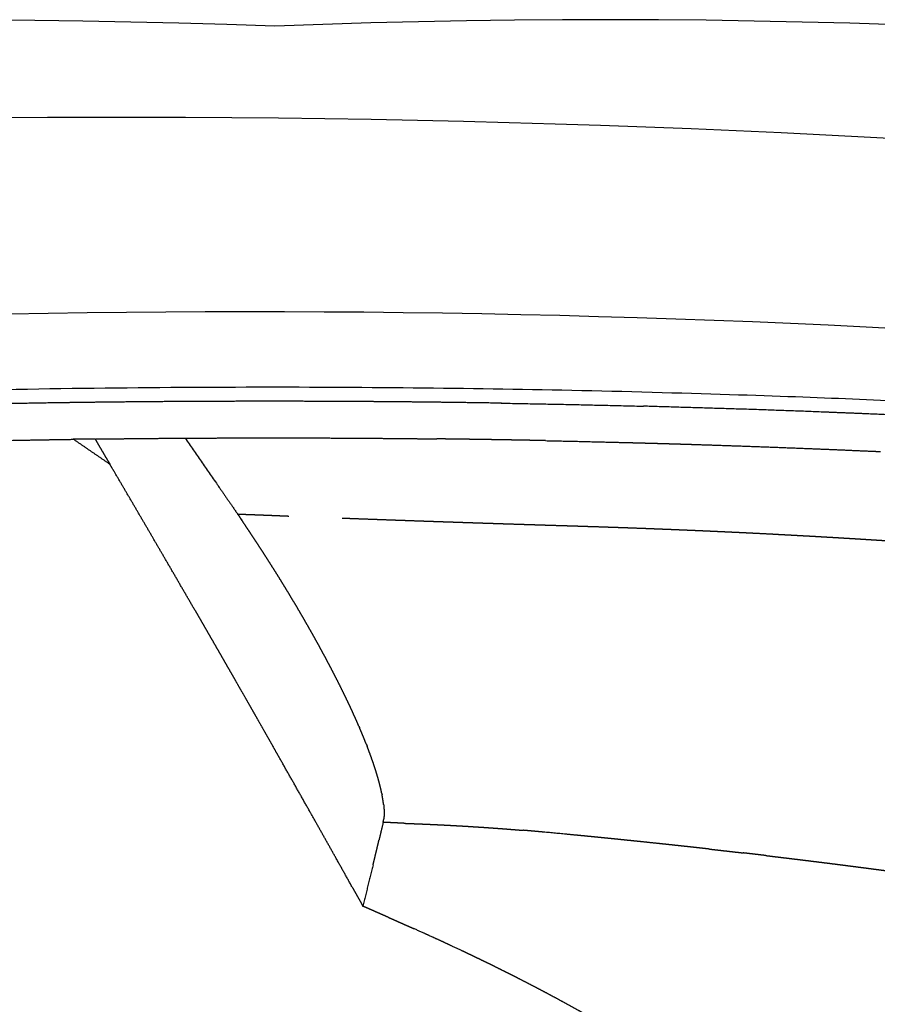
# Model space of a CAD drawing. Extents: x 493 to 2395, y -6189 to -277.
# Drawn here: x 2357 to 2366, y -359 to -349 of the extents above; entities that cross this region are included whole.
import ezdxf

# ---------------------------------------------------------------- set-up
doc = ezdxf.new("R2010")
doc.units = 0
doc.header["$LTSCALE"] = 5
doc.header["$MEASUREMENT"] = 0
doc.layers.add('姿図', color=8, linetype='CONTINUOUS')

msp = doc.modelspace()

# ---------------------------------------------------------------- linework, layer by layer
at = {"layer": '姿図'}
for centre, radius, start, end in [((2356.6648, -437.2315), 88.0112, 87.920081, 107.640666), ((2363.1111, -433.0215), 83.8063, 71.53836, 92.223916)]:
    msp.add_arc(centre, radius, start, end, dxfattribs=at)
for centre, major_axis, ratio in [((2359.7929, -359.2394), (-35.5007, 0.4032), 0.255039), ((2359.9336, -359.6027), (-30.337, 0.0887), 0.247404)]:
    msp.add_ellipse(centre, major_axis=major_axis, ratio=ratio, dxfattribs=at)
for points, weights, degree, knots in [([(2330.7816, -357.4454), (2335.8708, -353.9384), (2350.0135, -352.5352), (2363.5124, -352.891), (2373.5596, -353.1559), (2383.2079, -354.4381), (2388.053, -356.863)], [183.143522955, 186.203696731, 233.265372423, 324.32855003, 253.320901146, 210.192364761, 194.942940877], 3, [0.293136, 0.293136, 0.293136, 0.293136, 0.5, 0.5, 0.5, 0.6672073, 0.6672073, 0.6672073, 0.6672073]), ([(2362.0963, -353.0024), (2362.0963, -353.0024), (2362.0963, -353.0024), (2361.8828, -352.9993), (2361.6694, -352.9961), (2361.4826, -352.9939), (2361.2959, -352.9916), (2361.1092, -352.9899), (2360.9225, -352.9881), (2360.7591, -352.987), (2360.5958, -352.9859), (2360.4325, -352.9851), (2360.2693, -352.9844), (2359.9837, -352.984), (2359.6981, -352.9836), (2359.4127, -352.9844), (2359.1273, -352.9852), (2358.9134, -352.9865), (2358.6996, -352.9879), (2358.4858, -352.9899), (2358.2721, -352.9919), (2358.1119, -352.9938), (2357.9518, -352.9957), (2357.7917, -352.998), (2357.6316, -353.0003), (2357.3917, -353.0045), (2357.1518, -353.0086), (2356.9122, -353.0135), (2356.6725, -353.0185), (2356.4527, -353.0238), (2356.2329, -353.0291)], [324.25065822, 324.250658116, 324.250658012, 324.230717871, 324.210777731, 324.196671793, 324.182565855, 324.171578824, 324.160591792, 324.153536617, 324.146481441, 324.141814179, 324.137146916, 324.13472512, 324.132303325, 324.137194511, 324.142085697, 324.150553231, 324.159020764, 324.17160185, 324.184182937, 324.19631827, 324.208453603, 324.222902809, 324.237352016, 324.263364337, 324.289376659, 324.320595195, 324.351813731, 324.385265396, 324.418717061], 2, [2.999996, 2.999996, 2.999996, 3, 3, 4, 4, 5, 5, 6, 6, 7, 7, 8, 8, 9, 9, 10, 10, 11, 11, 12, 12, 13, 13, 14, 14, 15, 15, 16, 16, 16.918377, 16.918377, 16.918377]), ([(2370.5407, -353.4039), (2370.462, -353.3976), (2370.3833, -353.3912), (2370.2307, -353.3792), (2370.0781, -353.3673), (2369.8098, -353.3472), (2369.5412, -353.3271), (2369.2712, -353.3081), (2369.0009, -353.2891), (2368.7972, -353.2756), (2368.5934, -353.2621), (2368.3888, -353.2492), (2368.1841, -353.2362), (2368.03, -353.227), (2367.8758, -353.2177), (2367.7212, -353.2087), (2367.5666, -353.1998), (2367.3337, -353.1871), (2367.1008, -353.1743), (2366.8668, -353.1623), (2366.6328, -353.1504), (2366.3977, -353.1392), (2366.1625, -353.128), (2365.9264, -353.1176), (2365.6901, -353.1072), (2365.4183, -353.0963), (2365.1464, -353.0854), (2364.8733, -353.0755), (2364.6, -353.0656), (2364.0498, -353.049), (2363.4993, -353.0324)], [326.796846465, 326.756143469, 326.715440472, 326.639088487, 326.562736503, 326.434696031, 326.30665556, 326.185711183, 326.064766805, 325.978715334, 325.892663862, 325.810603943, 325.728544024, 325.669618542, 325.610693059, 325.554012825, 325.49733259, 325.416522079, 325.335711569, 325.259952867, 325.184194165, 325.113487272, 325.042780379, 324.977125295, 324.911470211, 324.842477582, 324.773484954, 324.711119659, 324.648754365, 324.543905776, 324.439057188], 2, [500.482605, 500.482605, 500.482605, 501, 501, 502, 502, 503, 503, 504, 504, 505, 505, 506, 506, 507, 507, 508, 508, 509, 509, 510, 510, 511, 511, 512, 512, 513, 513, 514, 514, 515, 515, 515]), ([(2356.168, -353.3946), (2356.2042, -353.3936), (2356.2403, -353.3926), (2356.4716, -353.3868), (2356.703, -353.3811), (2356.91, -353.3766), (2357.1169, -353.3721), (2357.3239, -353.3683), (2357.531, -353.3645), (2357.7005, -353.3618), (2357.87, -353.3592)], [326.737214491, 326.730675198, 326.724135905, 326.687406972, 326.65067804, 326.622161564, 326.593645089, 326.569192922, 326.544740754, 326.52784443, 326.510948105], 2, [238.843326, 238.843326, 238.843326, 239, 239, 240, 240, 241, 241, 242, 242, 242.935481, 242.935481, 242.935481]), ([(2358.0845, -353.3563), (2358.0746, -353.3564), (2358.0647, -353.3565), (2357.9998, -353.3574), (2357.935, -353.3583), (2357.9025, -353.3587), (2357.87, -353.3592)], [326.492411923, 326.493200376, 326.493988829, 326.499548396, 326.505107963, 326.508091602, 326.511075241], 2, [119.84908, 119.84908, 119.84908, 120, 120, 121, 121, 121.499181, 121.499181, 121.499181]), ([(2358.0845, -353.3563), (2358.1702, -353.3552), (2358.256, -353.3541), (2358.4146, -353.3525), (2358.5733, -353.3508), (2358.732, -353.3495), (2358.8907, -353.3483), (2359.1684, -353.3469), (2359.4462, -353.3456), (2359.7239, -353.3454), (2360.0017, -353.3452), (2360.21, -353.3458), (2360.4184, -353.3464), (2360.6267, -353.3477), (2360.835, -353.3489), (2360.9912, -353.3503), (2361.1474, -353.3516), (2361.3036, -353.3534), (2361.4597, -353.3551)], [326.492858184, 326.485787919, 326.478717653, 326.46818908, 326.457660508, 326.449514358, 326.441368208, 326.432845151, 326.424322094, 326.423095207, 326.42186832, 326.425736267, 326.429604214, 326.437576256, 326.445548299, 326.454220643, 326.462892988, 326.473873887, 326.484854785], 2, [243.52707, 243.52707, 243.52707, 244, 244, 245, 245, 246, 246, 247, 247, 248, 248, 249, 249, 250, 250, 251, 251, 252, 252, 252]), ([(2358.085, -353.3569), (2358.0927, -353.3699), (2358.1004, -353.383), (2358.1287, -353.4311), (2358.1571, -353.4793), (2358.1853, -353.5274), (2358.2136, -353.5755), (2358.222, -353.5897), (2358.2303, -353.6038)], [339.859589345, 339.861618652, 339.863647959, 339.871373993, 339.879100027, 339.887038522, 339.894977016, 339.897375529, 339.899774042], 2, [54.763197, 54.763197, 54.763197, 55, 55, 56, 56, 57, 57, 57.294261, 57.294261, 57.294261]), ([(2358.9761, -353.3479), (2359.1395, -353.5853), (2359.3031, -353.8229), (2359.3978, -353.96), (2359.4927, -354.0973), (2359.5139, -354.1286), (2359.5351, -354.16)], [333.865764507, 333.746969879, 333.628175252, 333.557208022, 333.486240793, 333.473088131, 333.459935469], 2, [41.228781, 41.228781, 41.228781, 42, 42, 43, 43, 43.771476, 43.771476, 43.771476]), ([(2362.5319, -353.3724), (2362.4714, -353.3712), (2362.4108, -353.37), (2362.3444, -353.3688), (2362.2781, -353.3676), (2362.2125, -353.3664), (2362.1469, -353.3652), (2362.081, -353.3641), (2362.0152, -353.363), (2361.949, -353.362), (2361.8829, -353.3609), (2361.8165, -353.36), (2361.7501, -353.359), (2361.6844, -353.3581), (2361.6188, -353.3572), (2361.5529, -353.3563), (2361.487, -353.3555), (2361.4734, -353.3553), (2361.4597, -353.3552)], [326.595588541, 326.587971948, 326.580355355, 326.572431659, 326.564507963, 326.557087177, 326.54966639, 326.542626368, 326.535586347, 326.528931751, 326.522277156, 326.516012684, 326.509748212, 326.503967249, 326.498186287, 326.492792488, 326.487398689, 326.486369614, 326.485340539], 2, [86.083118, 86.083118, 86.083118, 87, 87, 88, 88, 89, 89, 90, 90, 91, 91, 92, 92, 93, 93, 94, 94, 94.205731, 94.205731, 94.205731]), ([(2362.5319, -353.3726), (2362.6981, -353.376), (2362.8643, -353.3795), (2363.0982, -353.3853), (2363.3319, -353.391), (2363.3889, -353.3924), (2363.4458, -353.3938), (2363.5047, -353.3954), (2363.5635, -353.397), (2363.6554, -353.3996), (2363.7473, -353.4021), (2363.8435, -353.405), (2363.9398, -353.4079), (2364.0403, -353.4111), (2364.1409, -353.4143), (2364.2458, -353.4178), (2364.3507, -353.4213), (2364.6034, -353.4303), (2364.856, -353.4394), (2365.1089, -353.4494), (2365.3617, -353.4595), (2365.5504, -353.4677), (2365.7391, -353.4759)], [326.596511404, 326.618665493, 326.640819582, 326.677496635, 326.714173689, 326.723269204, 326.73236472, 326.742316692, 326.752268664, 326.768802477, 326.785336291, 326.803797132, 326.822257973, 326.84264584, 326.863033708, 326.885348603, 326.907663497, 326.965671456, 327.023679414, 327.087867094, 327.152054775, 327.204578289, 327.257101804], 2, [254.289668, 254.289668, 254.289668, 255, 255, 256, 256, 257, 257, 258, 258, 259, 259, 260, 260, 261, 261, 262, 262, 263, 263, 264, 264, 264.742162, 264.742162, 264.742162]), ([(2365.7391, -353.4756), (2365.7421, -353.4757), (2365.745, -353.4759), (2365.7929, -353.478), (2365.8407, -353.4802)], [327.256014265, 327.25683989, 327.257665516, 327.271413742, 327.285161968], 2, [66.939155, 66.939155, 66.939155, 67, 67, 68.000004, 68.000004, 68.000004]), ([(2359.0698, -355.0451), (2358.9301, -354.8038), (2358.7903, -354.5624), (2358.6568, -354.3334), (2358.5234, -354.1042), (2358.389, -353.8747), (2358.2545, -353.6451), (2358.2424, -353.6245), (2358.2302, -353.6039)], [340.190829498, 340.13666599, 340.082502482, 340.036141839, 339.989781196, 339.94823651, 339.906691825, 339.903394184, 339.900096543], 2, [87, 87, 87, 88, 88, 89, 89, 90, 90, 90.089784, 90.089784, 90.089784]), ([(2359.8046, -354.1092), (2359.8639, -354.1116), (2359.9232, -354.1141), (2359.9613, -354.1157), (2359.9994, -354.1173)], [333.475077848, 333.476401824, 333.477725801, 333.479640412, 333.481555023], 2, [370, 370, 370, 371, 371, 371.598794, 371.598794, 371.598794]), ([(2360.5233, -354.1369), (2360.5705, -354.1387), (2360.6177, -354.1404), (2360.6865, -354.143), (2360.7554, -354.1455), (2360.8241, -354.148), (2360.8929, -354.1505), (2360.9616, -354.153), (2361.0303, -354.1554), (2361.0988, -354.1579), (2361.1674, -354.1603), (2361.2195, -354.1622), (2361.2717, -354.164), (2361.3238, -354.1658), (2361.3759, -354.1676), (2361.4279, -354.1694), (2361.4799, -354.1712), (2361.5318, -354.173), (2361.5837, -354.1748), (2361.6226, -354.1761), (2361.6614, -354.1774), (2361.7002, -354.1787), (2361.739, -354.18), (2361.7778, -354.1813), (2361.8166, -354.1826), (2361.8552, -354.1839), (2361.8939, -354.1852), (2361.9519, -354.1871), (2362.0098, -354.189), (2362.0675, -354.1909), (2362.1253, -354.1928), (2362.1829, -354.1946), (2362.2405, -354.1965), (2362.2979, -354.1983), (2362.3554, -354.2001), (2362.4126, -354.2019), (2362.4699, -354.2037), (2362.5269, -354.2055), (2362.584, -354.2073), (2362.6409, -354.209), (2362.6977, -354.2108), (2362.7544, -354.2125), (2362.8111, -354.2142)], [333.502279157, 333.507167447, 333.512055736, 333.520777578, 333.52949942, 333.539804054, 333.550108687, 333.561993309, 333.573877931, 333.58733974, 333.600801549, 333.612115045, 333.62342854, 333.635654725, 333.64788091, 333.661018545, 333.674156179, 333.688204024, 333.702251869, 333.713384333, 333.724516797, 333.736160035, 333.747803272, 333.75995676, 333.772110248, 333.784773464, 333.79743668, 333.8173861, 333.837335519, 333.858428885, 333.879522251, 333.901757799, 333.923993347, 333.947369312, 333.970745277, 333.995259895, 334.019774513, 334.045426019, 334.071077525, 334.097864154, 334.124650783, 334.152570772, 334.18049076], 2, [71.315006, 71.315006, 71.315006, 72, 72, 73, 73, 74, 74, 75, 75, 76, 76, 77, 77, 78, 78, 79, 79, 80, 80, 81, 81, 82, 82, 83, 83, 84, 84, 85, 85, 86, 86, 87, 87, 88, 88, 89, 89, 90, 90, 91, 91, 92, 92, 92]), ([(2359.7146, -354.431), (2359.6948, -354.4006), (2359.675, -354.3702), (2359.6664, -354.3573), (2359.6579, -354.3444), (2359.6486, -354.3303), (2359.6392, -354.3162), (2359.6237, -354.2928), (2359.6082, -354.2695), (2359.5908, -354.2434), (2359.5735, -354.2174), (2359.5543, -354.1887), (2359.5351, -354.16)], [333.37078496, 333.378836912, 333.386888864, 333.390651078, 333.394413293, 333.398752473, 333.403091654, 333.410803161, 333.418514669, 333.427854245, 333.43719382, 333.448395522, 333.459597224], 2, [55, 55, 55, 56, 56, 57, 57, 58, 58, 59, 59, 60, 60, 61, 61, 61]), ([(2362.8111, -354.2142), (2362.8736, -354.2162), (2362.9361, -354.2183), (2362.9984, -354.2202), (2363.0608, -354.2222), (2363.1226, -354.2243), (2363.1843, -354.2265), (2363.2459, -354.2285), (2363.3075, -354.2306), (2363.3685, -354.2329), (2363.4295, -354.2352), (2363.4903, -354.2374), (2363.5511, -354.2396), (2363.6113, -354.2421), (2363.6716, -354.2445), (2363.7316, -354.2468), (2363.7917, -354.2492), (2363.8292, -354.2508), (2363.8667, -354.2524)], [334.180621208, 334.212354916, 334.244088623, 334.276216766, 334.30834491, 334.34064287, 334.372940831, 334.405723986, 334.438507142, 334.471478452, 334.504449763, 334.537879993, 334.571310223, 334.604874393, 334.638438563, 334.672414008, 334.706389453, 334.727858234, 334.749327014], 2, [459.000283, 459.000283, 459.000283, 460, 460, 461, 461, 462, 462, 463, 463, 464, 464, 465, 465, 466, 466, 467, 467, 467.63843, 467.63843, 467.63843]), ([(2363.8667, -354.2522), (2363.9165, -354.2543), (2363.9663, -354.2564), (2364.0161, -354.2585), (2364.0658, -354.2607), (2364.1121, -354.2627), (2364.1585, -354.2648), (2364.2047, -354.2669), (2364.251, -354.269), (2364.2972, -354.2711), (2364.3434, -354.2733), (2364.3893, -354.2754), (2364.4352, -354.2776), (2364.481, -354.2798), (2364.5268, -354.282), (2364.5725, -354.2843), (2364.6183, -354.2865), (2364.6822, -354.2898), (2364.7461, -354.293), (2364.7844, -354.295), (2364.8226, -354.297)], [334.749296099, 334.778094617, 334.806893136, 334.835988617, 334.865084097, 334.892482677, 334.919881256, 334.947536572, 334.975191887, 335.003103154, 335.03101442, 335.059034558, 335.087054696, 335.115326719, 335.143598741, 335.172121876, 335.20064501, 335.240973992, 335.281302975, 335.305792759, 335.330282544], 2, [549, 549, 549, 550, 550, 551, 551, 552, 552, 553, 553, 554, 554, 555, 555, 556, 556, 557, 557, 558, 558, 558.599987, 558.599987, 558.599987]), ([(2364.8226, -354.2973), (2364.8775, -354.3002), (2364.9325, -354.303), (2364.9869, -354.306), (2365.0414, -354.309), (2365.0957, -354.312), (2365.1499, -354.3149), (2365.2037, -354.318), (2365.2575, -354.3211), (2365.3111, -354.3241), (2365.3647, -354.3272), (2365.4178, -354.3304), (2365.471, -354.3336), (2365.5239, -354.3367), (2365.5769, -354.3398), (2365.6286, -354.343), (2365.6804, -354.3463), (2365.732, -354.3494), (2365.7836, -354.3526), (2365.8347, -354.3559), (2365.8859, -354.3592), (2365.9369, -354.3625), (2365.9878, -354.3657), (2366.0384, -354.3691), (2366.0889, -354.3725), (2366.1392, -354.3759), (2366.1896, -354.3792), (2366.2395, -354.3827), (2366.2894, -354.3861), (2366.3392, -354.3895), (2366.3889, -354.3929), (2366.4376, -354.3964), (2366.4862, -354.4), (2366.5347, -354.4034), (2366.5831, -354.4068), (2366.6312, -354.4104), (2366.6793, -354.414), (2366.7272, -354.4175), (2366.775, -354.4209), (2366.8381, -354.426), (2366.9012, -354.431), (2366.964, -354.4359), (2367.0268, -354.4407), (2367.0894, -354.4454), (2367.1519, -354.4501), (2367.2126, -354.4552), (2367.2734, -354.4604), (2367.3339, -354.4653), (2367.3943, -354.4703), (2367.4545, -354.4751), (2367.5147, -354.4798), (2367.574, -354.4851), (2367.6333, -354.4905), (2367.6923, -354.4956), (2367.7513, -354.5007), (2367.8101, -354.5057), (2367.8689, -354.5106), (2367.9038, -354.5138), (2367.9388, -354.517), (2367.9737, -354.5201), (2368.0086, -354.5232), (2368.0647, -354.5286), (2368.1209, -354.5341), (2368.1768, -354.5393), (2368.2327, -354.5446), (2368.2883, -354.5496), (2368.344, -354.5547)], [335.33002275, 335.365479734, 335.400936717, 335.436451682, 335.471966648, 335.507836153, 335.543705659, 335.579622143, 335.615538627, 335.65180092, 335.688063214, 335.724360579, 335.760657945, 335.797291742, 335.833925538, 335.870085023, 335.906244507, 335.94272236, 335.979200213, 336.015689547, 336.05217888, 336.088979316, 336.125779751, 336.162583279, 336.199386808, 336.236496582, 336.273606356, 336.310712577, 336.347818799, 336.385226729, 336.422634658, 336.459524661, 336.496414664, 336.53359371, 336.570772756, 336.607934861, 336.645096966, 336.682543501, 336.719990037, 336.769744625, 336.819499213, 336.869748605, 336.919997996, 336.970739179, 337.021480362, 337.071199184, 337.120918006, 337.171102891, 337.221287775, 337.271936062, 337.322584349, 337.372876152, 337.423167956, 337.473911586, 337.524655216, 337.575848237, 337.627041258, 337.657735437, 337.688429616, 337.719283774, 337.750137932, 337.800128778, 337.850119623, 337.900526465, 337.950933308, 338.001756398, 338.052579488], 2, [475.999997, 475.999997, 475.999997, 477, 477, 478, 478, 479, 479, 480, 480, 481, 481, 482, 482, 483, 483, 484, 484, 485, 485, 486, 486, 487, 487, 488, 488, 489, 489, 490, 490, 491, 491, 492, 492, 493, 493, 494, 494, 495, 495, 496, 496, 497, 497, 498, 498, 499, 499, 500, 500, 501, 501, 502, 502, 503, 503, 504, 504, 505, 505, 506, 506, 507, 507, 508, 508, 509.000053, 509.000053, 509.000053]), ([(2359.0698, -355.0451), (2359.0749, -355.0539), (2359.0799, -355.0626), (2359.1072, -355.1098), (2359.1344, -355.1569), (2359.1615, -355.2041), (2359.1887, -355.2512), (2359.2158, -355.2983), (2359.243, -355.3454), (2359.27, -355.3925), (2359.2971, -355.4396), (2359.3242, -355.4867), (2359.3512, -355.5337), (2359.3782, -355.5808), (2359.4052, -355.6278), (2359.4322, -355.6749), (2359.4591, -355.7219), (2359.4914, -355.7783), (2359.5237, -355.8347), (2359.556, -355.8911), (2359.5882, -355.9475), (2359.6204, -356.0039), (2359.6526, -356.0602), (2359.6847, -356.1165), (2359.7168, -356.1729), (2359.7488, -356.2292), (2359.7809, -356.2854), (2359.8129, -356.3417), (2359.8449, -356.398)], [340.19096488, 340.193020166, 340.195075453, 340.206337975, 340.217600498, 340.229069148, 340.240537799, 340.252212592, 340.263887386, 340.275768337, 340.287649287, 340.299736409, 340.311823531, 340.324116839, 340.336410147, 340.348909655, 340.361409163, 340.376680778, 340.391952392, 340.407520979, 340.423089566, 340.438955035, 340.454820505, 340.470982545, 340.487144585, 340.503602857, 340.520061129, 340.536815376, 340.553569623], 2, [71.814109, 71.814109, 71.814109, 72, 72, 73, 73, 74, 74, 75, 75, 76, 76, 77, 77, 78, 78, 79, 79, 80, 80, 81, 81, 82, 82, 83, 83, 84, 84, 85.000005, 85.000005, 85.000005]), ([(2360.6246, -357.7825), (2360.5589, -357.6648), (2360.4931, -357.547), (2360.3742, -357.3353), (2360.2553, -357.1235), (2360.1655, -356.9644), (2360.0757, -356.8052), (2359.9854, -356.6458), (2359.8951, -356.4864), (2359.8699, -356.4422), (2359.8448, -356.398)], [341.017358729, 340.974135593, 340.930912457, 340.857591365, 340.784270272, 340.732062036, 340.6798538, 340.630030635, 340.58020747, 340.567248179, 340.554288887], 2, [80.442722, 80.442722, 80.442722, 81, 81, 82, 82, 83, 83, 84, 84, 84.18444, 84.18444, 84.18444]), ([(2360.9342, -356.9667), (2360.9351, -356.9744), (2360.9359, -356.982), (2360.9374, -357.005), (2360.939, -357.028), (2360.939, -357.049), (2360.939, -357.07), (2360.9375, -357.089), (2360.9359, -357.108), (2360.9359, -357.108), (2360.9359, -357.108)], [335.563436702, 335.58878796, 335.614139218, 335.697448979, 335.780758741, 335.866161851, 335.951564962, 336.039061422, 336.126557882, 336.126575262, 336.126592642], 2, [73.533786, 73.533786, 73.533786, 74, 74, 75, 75, 76, 76, 77, 77, 77.000194, 77.000194, 77.000194]), ([(2361.1321, -357.1513), (2361.0816, -357.1489), (2361.0311, -357.1466), (2360.9805, -357.1443), (2360.9299, -357.1421)], [336.376130318, 336.357951046, 336.339771774, 336.322754638, 336.305737502], 2, [14, 14, 14, 15, 15, 16, 16, 16]), ([(2361.1321, -357.1513), (2361.1636, -357.1525), (2361.1951, -357.1537), (2361.2392, -357.1553), (2361.2833, -357.157)], [336.376046647, 336.385531227, 336.395015807, 336.408567859, 336.42211991], 2, [463.28568, 463.28568, 463.28568, 464, 464, 464.999977, 464.999977, 464.999977]), ([(2361.2833, -357.157), (2361.3271, -357.1589), (2361.3709, -357.1608), (2361.4147, -357.1628), (2361.4585, -357.1648)], [336.422120696, 336.43713558, 336.452150464, 336.467437198, 336.482723931], 2, [465.000005, 465.000005, 465.000005, 466, 466, 467, 467, 467]), ([(2361.4585, -357.1648), (2361.502, -357.167), (2361.5454, -357.1692), (2361.5889, -357.1715), (2361.6324, -357.1737)], [336.48272447, 336.499466402, 336.516208334, 336.533218542, 336.550228749], 2, [467.000016, 467.000016, 467.000016, 468, 468, 468.999955, 468.999955, 468.999955]), ([(2361.7366, -357.1797), (2361.7836, -357.1826), (2361.8306, -357.1856), (2361.8776, -357.1886), (2361.9246, -357.1916)], [336.594303108, 336.615835012, 336.637366916, 336.659215859, 336.681064802], 2, [470.000005, 470.000005, 470.000005, 471, 471, 472, 472, 472]), ([(2361.9246, -357.1916), (2361.9726, -357.195), (2362.0206, -357.1985), (2362.0686, -357.2019), (2362.1165, -357.2054)], [336.681065785, 336.70545677, 336.729847755, 336.754570665, 336.779293576], 2, [472.00002, 472.00002, 472.00002, 473, 473, 473.999972, 473.999972, 473.999972]), ([(2362.1165, -357.2054), (2362.1655, -357.2093), (2362.2144, -357.2132), (2362.2633, -357.2171), (2362.3122, -357.2211)], [336.779294969, 336.806590505, 336.833886041, 336.861528759, 336.889171477], 2, [474, 474, 474, 475, 475, 475.99999, 475.99999, 475.99999]), ([(2362.5118, -357.2384), (2362.464, -357.2341), (2362.4163, -357.2298), (2362.3683, -357.2256), (2362.3202, -357.2214), (2362.3162, -357.2211), (2362.3122, -357.2208)], [337.009783711, 336.979806299, 336.949828888, 336.92096916, 336.892109432, 336.889816921, 336.887524409], 2, [0, 0, 0, 1, 1, 2, 2, 2.082646, 2.082646, 2.082646]), ([(2364.1523, -357.4064), (2364.1402, -357.405), (2364.1282, -357.4037), (2364.078, -357.3981), (2364.0277, -357.3926), (2363.9774, -357.3871), (2363.9271, -357.3815), (2363.8816, -357.3766), (2363.8361, -357.3717), (2363.7906, -357.3668), (2363.745, -357.3619), (2363.6994, -357.3571), (2363.6537, -357.3522), (2363.5924, -357.3457), (2363.531, -357.3393), (2363.4707, -357.333), (2363.4103, -357.3267), (2363.3661, -357.3222), (2363.3219, -357.3177), (2363.2776, -357.3131), (2363.2333, -357.3086), (2363.1902, -357.3042), (2363.1472, -357.2999), (2363.1041, -357.2956), (2363.0609, -357.2912), (2363.0191, -357.2871), (2362.9773, -357.283), (2362.9354, -357.2789), (2362.8934, -357.2747), (2362.8528, -357.2708), (2362.8122, -357.2669), (2362.7715, -357.263), (2362.7308, -357.2591), (2362.6213, -357.2487), (2362.5118, -357.2384)], [338.172916649, 338.163484505, 338.15405236, 338.115456303, 338.076860245, 338.038388016, 337.999915787, 337.965821651, 337.931727514, 337.897739657, 337.8637518, 337.829872654, 337.795993509, 337.751215574, 337.706437639, 337.662976436, 337.619515233, 337.588091713, 337.556668192, 337.525357698, 337.494047204, 337.464089136, 337.434131068, 337.404283222, 337.374435376, 337.345929895, 337.317424414, 337.289026426, 337.260628438, 337.233562811, 337.206497185, 337.179535966, 337.152574747, 337.081191967, 337.009809187], 2, [402.755846, 402.755846, 402.755846, 403, 403, 404, 404, 405, 405, 406, 406, 407, 407, 408, 408, 409, 409, 410, 410, 411, 411, 412, 412, 413, 413, 414, 414, 415, 415, 416, 416, 417, 417, 418, 418, 418.999986, 418.999986, 418.999986]), ([(2360.8302, -357.5614), (2360.8319, -357.5541), (2360.8336, -357.5469), (2360.8376, -357.5305), (2360.8417, -357.5142), (2360.8457, -357.4978), (2360.8496, -357.4814), (2360.8535, -357.465), (2360.8574, -357.4486), (2360.8615, -357.4319), (2360.8656, -357.4152), (2360.8696, -357.3986), (2360.8735, -357.3818), (2360.8774, -357.3651), (2360.8813, -357.3484), (2360.8855, -357.3314), (2360.8896, -357.3144)], [338.698293113, 338.656366487, 338.614439861, 338.520109768, 338.425779674, 338.331431212, 338.237082751, 338.142716195, 338.04834964, 337.952786816, 337.857223992, 337.761643364, 337.666062737, 337.570464577, 337.474866417, 337.378072191, 337.281277965], 2, [448.603235, 448.603235, 448.603235, 449, 449, 450, 450, 451, 451, 452, 452, 453, 453, 454, 454, 455, 455, 456, 456, 456]), ([(2364.1523, -357.4064), (2364.1863, -357.4101), (2364.2203, -357.4139), (2364.2807, -357.4208), (2364.341, -357.4276), (2364.4012, -357.4345), (2364.4614, -357.4414), (2364.473, -357.4427), (2364.4846, -357.444)], [338.172915595, 338.199382721, 338.225849846, 338.273440862, 338.321031877, 338.36918832, 338.417344764, 338.426707019, 338.436069275], 2, [493.435217, 493.435217, 493.435217, 494, 494, 495, 495, 496, 496, 496.254253, 496.254253, 496.254253]), ([(2364.7094, -357.4703), (2364.6619, -357.4647), (2364.6145, -357.4592), (2364.5669, -357.4536), (2364.5193, -357.448), (2364.5019, -357.4461), (2364.4846, -357.4441)], [338.619767787, 338.580798996, 338.541830204, 338.502952876, 338.464075548, 338.450121445, 338.436167342], 2, [397.000008, 397.000008, 397.000008, 398, 398, 399, 399, 399.359008, 399.359008, 399.359008]), ([(2364.7094, -357.4703), (2364.7217, -357.4718), (2364.7341, -357.4732), (2364.7785, -357.4785), (2364.8229, -357.4838), (2364.8673, -357.4891), (2364.9116, -357.4944), (2364.9559, -357.4998), (2365.0002, -357.5052), (2365.049, -357.5111), (2365.0979, -357.5171), (2365.1467, -357.5232), (2365.1954, -357.5292), (2365.2434, -357.5352), (2365.2914, -357.5412), (2365.3392, -357.5472), (2365.3871, -357.5532), (2365.4339, -357.5592), (2365.4808, -357.5651), (2365.5275, -357.5712), (2365.5743, -357.5772), (2365.621, -357.5832), (2365.6676, -357.5893), (2365.7131, -357.5952), (2365.7586, -357.6012), (2365.804, -357.6072), (2365.8494, -357.6132), (2365.8947, -357.6192), (2365.9399, -357.6253), (2365.9841, -357.6312), (2366.0282, -357.6371), (2366.0722, -357.6431), (2366.1163, -357.6491), (2366.1602, -357.6551), (2366.2041, -357.6611), (2366.2469, -357.667), (2366.2897, -357.6729), (2366.3324, -357.6789), (2366.3751, -357.6848), (2366.4176, -357.6908), (2366.4602, -357.6968), (2366.518, -357.705), (2366.5758, -357.7132), (2366.6333, -357.7215), (2366.6909, -357.7297), (2366.7478, -357.738), (2366.8046, -357.7462), (2366.8613, -357.7546), (2366.918, -357.7629), (2366.967, -357.7701), (2367.016, -357.7774), (2367.0649, -357.7847), (2367.1137, -357.792), (2367.162, -357.7994), (2367.2103, -357.8067), (2367.2585, -357.814), (2367.3067, -357.8214), (2367.362, -357.8299), (2367.4174, -357.8384), (2367.4726, -357.847), (2367.5277, -357.8556), (2367.5827, -357.8643), (2367.6377, -357.873), (2367.6916, -357.8816), (2367.7456, -357.8902), (2367.7994, -357.8988), (2367.8531, -357.9075), (2367.9067, -357.9162), (2367.9602, -357.9249), (2367.9997, -357.9314), (2368.0392, -357.9379), (2368.0786, -357.9444), (2368.118, -357.951), (2368.1573, -357.9575), (2368.1965, -357.9641), (2368.2353, -357.9706), (2368.274, -357.9771), (2368.3126, -357.9836), (2368.3512, -357.9902), (2368.3897, -357.9968), (2368.4281, -358.0033), (2368.4709, -358.0107), (2368.5136, -358.018), (2368.5562, -358.0254), (2368.5988, -358.0328), (2368.6408, -358.0402), (2368.6829, -358.0476), (2368.7248, -358.055), (2368.7667, -358.0624), (2368.8081, -358.0697), (2368.8494, -358.0771), (2368.8906, -358.0845), (2368.9317, -358.0919), (2368.9727, -358.0993), (2369.0138, -358.1067), (2369.0227, -358.1084), (2369.0317, -358.11)], [338.619861548, 338.630043808, 338.640226068, 338.677274867, 338.714323666, 338.751684315, 338.789044965, 338.82671737, 338.864389775, 338.906390535, 338.948391296, 338.990773065, 339.033154834, 339.075260662, 339.11736649, 339.159841766, 339.202317043, 339.244326878, 339.286336714, 339.328701835, 339.371066956, 339.413787109, 339.456507261, 339.498556364, 339.540605466, 339.582992988, 339.625380511, 339.668106161, 339.710831811, 339.752845898, 339.794859984, 339.837195934, 339.879531884, 339.922189374, 339.964846864, 340.006753231, 340.048659598, 340.090871608, 340.133083617, 340.175600922, 340.218118227, 340.276391979, 340.334665731, 340.393502836, 340.452339942, 340.51113871, 340.569937478, 340.629287366, 340.688637254, 340.740519167, 340.79240108, 340.84469616, 340.89699124, 340.949224955, 341.00145867, 341.054097358, 341.106736047, 341.167887216, 341.229038385, 341.290726121, 341.352413858, 341.414636834, 341.47685981, 341.538611827, 341.600363845, 341.66263307, 341.724902296, 341.787687319, 341.850472343, 341.897225777, 341.943979211, 341.991014001, 342.038048791, 342.085364315, 342.13267984, 342.179689349, 342.226698859, 342.273981659, 342.321264459, 342.36881991, 342.416375362, 342.469614017, 342.522852672, 342.576427931, 342.630003189, 342.683405881, 342.736808573, 342.790540316, 342.844272059, 342.897689629, 342.9511072, 343.004844942, 343.058582685, 343.112639637, 343.16669659, 343.178609537, 343.190522485], 2, [498.728264, 498.728264, 498.728264, 499, 499, 500, 500, 501, 501, 502, 502, 503, 503, 504, 504, 505, 505, 506, 506, 507, 507, 508, 508, 509, 509, 510, 510, 511, 511, 512, 512, 513, 513, 514, 514, 515, 515, 516, 516, 517, 517, 518, 518, 519, 519, 520, 520, 521, 521, 522, 522, 523, 523, 524, 524, 525, 525, 526, 526, 527, 527, 528, 528, 529, 529, 530, 530, 531, 531, 532, 532, 533, 533, 534, 534, 535, 535, 536, 536, 537, 537, 538, 538, 539, 539, 540, 540, 541, 541, 542, 542, 543, 543, 544, 544, 545, 545, 545.222289, 545.222289, 545.222289]), ([(2360.6247, -357.7824), (2360.6508, -357.8291), (2360.6768, -357.8757), (2360.7027, -357.9223), (2360.7287, -357.9688)], [341.016213091, 341.033521071, 341.050829052, 341.068309023, 341.085788994], 2, [97.999995, 97.999995, 97.999995, 99, 99, 100, 100, 100]), ([(2360.9811, -358.0806), (2360.978, -358.0793), (2360.9749, -358.0779), (2360.944, -358.0646), (2360.9131, -358.0512), (2360.8827, -358.0377), (2360.8522, -358.0241), (2360.8214, -358.0105), (2360.7906, -357.997), (2360.7595, -357.9834), (2360.7284, -357.9699)], [341.778979899, 341.77049085, 341.762001802, 341.678946271, 341.595890741, 341.511855719, 341.427820697, 341.343938677, 341.260056656, 341.176330304, 341.092603952], 2, [432.897982, 432.897982, 432.897982, 433, 433, 434, 434, 435, 435, 436, 436, 437, 437, 437]), ([(2360.9811, -358.0807), (2360.9832, -358.0817), (2360.9854, -358.0826), (2361.0175, -358.0966), (2361.0496, -358.1107), (2361.0815, -358.1248), (2361.1134, -358.1388), (2361.1431, -358.152), (2361.1728, -358.1652), (2361.2023, -358.1784), (2361.2319, -358.1916), (2361.2319, -358.1916), (2361.2319, -358.1916)], [341.779530587, 341.785294819, 341.791059051, 341.878701612, 341.966344174, 342.054185547, 342.14202692, 342.224557346, 342.307087771, 342.38979021, 342.472492648, 342.472496872, 342.472501096], 2, [212.934079, 212.934079, 212.934079, 213, 213, 214, 214, 215, 215, 216, 216, 217, 217, 217.000051, 217.000051, 217.000051]), ([(2365.3157, -360.9325), (2365.3069, -360.9214), (2365.2982, -360.9102), (2365.2901, -360.8989), (2365.2819, -360.8876), (2365.2733, -360.8763), (2365.2647, -360.865), (2365.2557, -360.8537), (2365.2467, -360.8424), (2365.2373, -360.831), (2365.2279, -360.8196), (2365.219, -360.8082), (2365.2101, -360.7967), (2365.2008, -360.7852), (2365.1915, -360.7737), (2365.1817, -360.7622), (2365.172, -360.7506), (2365.1618, -360.7391), (2365.1517, -360.7275), (2365.1421, -360.7159), (2365.1324, -360.7042), (2365.1224, -360.6925), (2365.1123, -360.6808), (2365.1018, -360.6691), (2365.0913, -360.6573), (2365.0804, -360.6456), (2365.0695, -360.6339), (2365.0587, -360.6217), (2365.0479, -360.6095), (2365.0367, -360.5974), (2365.0254, -360.5852), (2365.0137, -360.573), (2365.002, -360.5608), (2364.9906, -360.5484), (2364.9791, -360.536), (2364.9671, -360.5237), (2364.9552, -360.5113), (2364.9428, -360.4989), (2364.9304, -360.4865), (2364.9197, -360.4755), (2364.909, -360.4645), (2364.898, -360.4535), (2364.8869, -360.4425), (2364.8755, -360.4315), (2364.8641, -360.4205), (2364.8529, -360.4094), (2364.8416, -360.3982), (2364.83, -360.3871), (2364.8184, -360.3759), (2364.8064, -360.3648), (2364.7945, -360.3536), (2364.7788, -360.3388), (2364.7632, -360.324), (2364.7469, -360.3092), (2364.7306, -360.2943), (2364.7143, -360.2793), (2364.6979, -360.2644), (2364.6809, -360.2494), (2364.664, -360.2343), (2364.6491, -360.2211), (2364.6341, -360.2078), (2364.6187, -360.1945), (2364.6033, -360.1813), (2364.5879, -360.1679), (2364.5724, -360.1545), (2364.5564, -360.141), (2364.5404, -360.1276), (2364.5266, -360.1158), (2364.5127, -360.1039), (2364.4985, -360.092), (2364.4842, -360.0801), (2364.4696, -360.0682), (2364.455, -360.0563), (2364.44, -360.0444), (2364.4249, -360.0325), (2364.4102, -360.0204), (2364.3954, -360.0083), (2364.3803, -359.9962), (2364.3651, -359.9841), (2364.3496, -359.972), (2364.3341, -359.9598), (2364.3181, -359.9477), (2364.3022, -359.9356), (2364.2865, -359.9233), (2364.2707, -359.911), (2364.2545, -359.8987), (2364.2384, -359.8864), (2364.2218, -359.8741), (2364.2053, -359.8618), (2364.1888, -359.8494), (2364.1724, -359.8369), (2364.1555, -359.8245), (2364.1386, -359.812), (2364.1214, -359.7996), (2364.1041, -359.7871), (2364.0847, -359.7729), (2364.0652, -359.7588), (2364.0252, -359.7303), (2363.9852, -359.7018), (2363.9646, -359.6875), (2363.944, -359.6732), (2363.9234, -359.6588), (2363.9028, -359.6443), (2363.8817, -359.6298), (2363.8606, -359.6154), (2363.839, -359.6009), (2363.8173, -359.5864), (2363.7958, -359.5717), (2363.7742, -359.557), (2363.7521, -359.5424), (2363.73, -359.5277), (2363.7074, -359.513), (2363.6847, -359.4983), (2363.6622, -359.4834), (2363.6396, -359.4686), (2363.6165, -359.4537), (2363.5934, -359.4388), (2363.5698, -359.4239), (2363.5462, -359.409), (2363.5226, -359.3939), (2363.499, -359.3789), (2363.4749, -359.3638), (2363.4508, -359.3487), (2363.4261, -359.3336), (2363.4015, -359.3185), (2363.3813, -359.306), (2363.3612, -359.2935), (2363.3407, -359.2811), (2363.3202, -359.2686), (2363.2994, -359.2561), (2363.2785, -359.2436), (2363.2576, -359.2309), (2363.2366, -359.2182), (2363.2152, -359.2055), (2363.1939, -359.1928), (2363.1722, -359.1801), (2363.1505, -359.1674), (2363.1314, -359.1562), (2363.1123, -359.1449), (2363.0929, -359.1336), (2363.0735, -359.1223), (2363.0538, -359.1111), (2363.0341, -359.0998), (2363.0144, -359.0884), (2362.9946, -359.0769), (2362.9745, -359.0655), (2362.9544, -359.054), (2362.9071, -359.0274), (2362.8597, -359.0008), (2362.8044, -358.9702), (2362.7491, -358.9396), (2362.6957, -358.9106), (2362.6423, -358.8815), (2362.5911, -358.8542), (2362.5399, -358.8268), (2362.4906, -358.8009), (2362.4414, -358.7749), (2362.3944, -358.7505), (2362.3473, -358.7261), (2362.2952, -358.6994), (2362.243, -358.6726), (2362.2144, -358.6582), (2362.1858, -358.6437), (2362.1567, -358.6292), (2362.1276, -358.6147), (2362.0983, -358.6), (2362.069, -358.5853), (2362.0392, -358.5706), (2362.0095, -358.5559), (2361.9793, -358.5412), (2361.9491, -358.5265), (2361.9262, -358.5154), (2361.9034, -358.5042), (2361.8803, -358.493), (2361.8572, -358.4819), (2361.8104, -358.4594), (2361.7636, -358.437), (2361.7398, -358.4257), (2361.716, -358.4144), (2361.6648, -358.3903), (2361.6136, -358.3662), (2361.586, -358.3533), (2361.5585, -358.3405), (2361.5306, -358.3276), (2361.5028, -358.3147), (2361.4463, -358.2887), (2361.3897, -358.2627), (2361.361, -358.2497), (2361.3323, -358.2366), (2361.2821, -358.2141), (2361.2319, -358.1915)], [361.518864623, 361.433107255, 361.347349888, 361.261017306, 361.174684725, 361.08825166, 361.001818596, 360.915291905, 360.828765214, 360.742151762, 360.65553831, 360.568325133, 360.481111957, 360.393808558, 360.30650516, 360.219118397, 360.131731634, 360.04426837, 359.956805105, 359.868718408, 359.78063171, 359.692465308, 359.604298906, 359.516059649, 359.427820391, 359.339515127, 359.251209863, 359.16007984, 359.068949818, 358.977749718, 358.886549618, 358.795286804, 358.704023991, 358.611923022, 358.519822052, 358.42765994, 358.335497828, 358.243281989, 358.15106615, 358.069681539, 357.988296928, 357.906872534, 357.82544814, 357.74398896, 357.66252978, 357.580414252, 357.498298725, 357.416149862, 357.334001, 357.251823823, 357.169646645, 357.060966353, 356.95228606, 356.843563407, 356.734840755, 356.625338957, 356.515837158, 356.406303284, 356.29676941, 356.200286691, 356.103803973, 356.007304242, 355.910804511, 355.813705566, 355.716606621, 355.619497844, 355.522389067, 355.436698075, 355.351007083, 355.265311123, 355.179615164, 355.093919398, 355.008223632, 354.922533207, 354.836842783, 354.750226767, 354.663610751, 354.576999825, 354.490388899, 354.403788229, 354.317187559, 354.230602295, 354.144017031, 354.056615082, 353.969213134, 353.881827865, 353.794442596, 353.707079163, 353.61971573, 353.531650216, 353.443584703, 353.355543732, 353.26750276, 353.17949148, 353.0914802, 352.991780218, 352.892080235, 352.692185013, 352.492289791, 352.392102196, 352.291914601, 352.190986497, 352.090058394, 351.989187086, 351.888315778, 351.787508548, 351.686701319, 351.584991907, 351.483282496, 351.3816416, 351.280000704, 351.178435578, 351.076870451, 350.974399921, 350.871929391, 350.76953922, 350.667149049, 350.564846451, 350.462543854, 350.359333072, 350.25612229, 350.15300381, 350.04988533, 349.946866323, 349.843847316, 349.758968309, 349.674089302, 349.589279764, 349.504470225, 349.419734046, 349.334997868, 349.249166717, 349.163335567, 349.077581568, 348.99182757, 348.906154659, 348.820481749, 348.744621387, 348.668761025, 348.592965652, 348.517170279, 348.441442557, 348.365714834, 348.289151922, 348.21258901, 348.136096621, 348.059604231, 347.881881417, 347.704158604, 347.500908652, 347.2976587, 347.105785028, 346.913911355, 346.733581702, 346.553252049, 346.383215359, 346.213178669, 346.05355441, 345.89393015, 345.719795501, 345.545660853, 345.451641134, 345.357621416, 345.26375056, 345.169879705, 345.074888509, 344.979897314, 344.885061176, 344.790225039, 344.695548453, 344.600871867, 344.529133637, 344.457395407, 344.385750087, 344.314104766, 344.170380471, 344.026656177, 343.954579997, 343.882503816, 343.728964498, 343.575425179, 343.493992547, 343.412559915, 343.330650424, 343.248740932, 343.084565478, 342.920390025, 342.838128508, 342.75586699, 342.613877716, 342.471888441], 2, [335, 335, 335, 336, 336, 337, 337, 338, 338, 339, 339, 340, 340, 341, 341, 342, 342, 343, 343, 344, 344, 345, 345, 346, 346, 347, 347, 348, 348, 349, 349, 350, 350, 351, 351, 352, 352, 353, 353, 354, 354, 355, 355, 356, 356, 357, 357, 358, 358, 359, 359, 360, 360, 361, 361, 362, 362, 363, 363, 364, 364, 365, 365, 366, 366, 367, 367, 368, 368, 369, 369, 370, 370, 371, 371, 372, 372, 373, 373, 374, 374, 375, 375, 376, 376, 377, 377, 378, 378, 379, 379, 380, 380, 381, 381, 382, 382, 383, 383, 384, 384, 385, 385, 386, 386, 387, 387, 388, 388, 389, 389, 390, 390, 391, 391, 392, 392, 393, 393, 394, 394, 395, 395, 396, 396, 397, 397, 398, 398, 399, 399, 400, 400, 401, 401, 402, 402, 403, 403, 404, 404, 405, 405, 406, 406, 407, 407, 408, 408, 409, 409, 410, 410, 411, 411, 412, 412, 413, 413, 414, 414, 415, 415, 416, 416, 417, 417, 418, 418, 419, 419, 420, 420, 421, 421, 422, 422, 423, 423, 424, 424, 425, 425, 426, 426, 427, 427, 428, 428, 429, 429, 429.860477, 429.860477, 429.860477])]:
    msp.add_rational_spline(points, weights, degree=degree, knots=knots, dxfattribs=at)
for points, weights in [([(2362.0963, -353.0025), (2362.7979, -353.0139), (2363.4993, -353.0324)], [1, 0.999987372205, 1]), ([(2358.2297, -353.6046), (2358.0495, -353.4817), (2357.87, -353.3579)], [1, 0.999996542963, 1])]:
    msp.add_rational_spline(points, weights, degree=2, dxfattribs=at)
for points in [[(2359.4912, -354.0973), (2359.4933, -354.0973), (2359.4955, -354.0974)], [(2359.4955, -354.097), (2359.5339, -354.0985), (2359.5722, -354.1001)], [(2359.5351, -354.16), (2359.5153, -354.1286), (2359.4956, -354.0972)], [(2359.5722, -354.1002), (2359.6161, -354.1018), (2359.6601, -354.1035)], [(2359.6601, -354.1035), (2359.6952, -354.1048), (2359.7304, -354.1062)], [(2359.7304, -354.1062), (2359.7675, -354.1077), (2359.8046, -354.1092)], [(2359.7574, -354.4971), (2359.736, -354.4641), (2359.7146, -354.431)], [(2359.8031, -354.5686), (2359.7803, -354.5329), (2359.7574, -354.4971)], [(2359.8516, -354.6453), (2359.8274, -354.6069), (2359.8031, -354.5686)], [(2359.9105, -354.7397), (2359.8811, -354.6925), (2359.8516, -354.6453)], [(2359.9675, -354.8324), (2359.939, -354.7861), (2359.9105, -354.7397)], [(2360.0226, -354.9233), (2359.9951, -354.8779), (2359.9675, -354.8324)], [(2360.0757, -355.0124), (2360.0492, -354.9679), (2360.0226, -354.9233)], [(2360.1318, -355.108), (2360.1038, -355.0602), (2360.0757, -355.0124)], [(2360.1859, -355.2018), (2360.1589, -355.1549), (2360.1318, -355.108)], [(2360.2268, -355.2738), (2360.2064, -355.2378), (2360.1859, -355.2018)], [(2360.2665, -355.3447), (2360.2467, -355.3093), (2360.2268, -355.2738)], [(2360.3049, -355.4144), (2360.2857, -355.3796), (2360.2665, -355.3447)], [(2360.3421, -355.4828), (2360.3235, -355.4486), (2360.3049, -355.4144)], [(2360.3781, -355.55), (2360.3601, -355.5164), (2360.3421, -355.4828)], [(2360.4128, -355.6158), (2360.3954, -355.5829), (2360.3781, -355.55)], [(2360.4457, -355.6801), (2360.4292, -355.648), (2360.4128, -355.6158)], [(2360.4785, -355.7435), (2360.4621, -355.7118), (2360.4457, -355.6801)], [(2360.5195, -355.8256), (2360.499, -355.7846), (2360.4785, -355.7435)], [(2360.5584, -355.9053), (2360.539, -355.8655), (2360.5195, -355.8256)], [(2360.5957, -355.9837), (2360.5771, -355.9445), (2360.5584, -355.9053)], [(2360.631, -356.0598), (2360.6134, -356.0218), (2360.5957, -355.9837)], [(2360.6642, -356.1337), (2360.6476, -356.0968), (2360.631, -356.0598)], [(2360.6892, -356.191), (2360.6767, -356.1623), (2360.6642, -356.1337)], [(2360.6894, -356.1909), (2360.6924, -356.1981), (2360.6955, -356.2052)], [(2360.7353, -356.3004), (2360.7154, -356.2528), (2360.6954, -356.2053)], [(2360.7631, -356.37), (2360.7492, -356.3352), (2360.7353, -356.3004)], [(2360.7634, -356.3699), (2360.7674, -356.3805), (2360.7714, -356.3911)], [(2360.8039, -356.4771), (2360.7877, -356.434), (2360.7715, -356.391)], [(2360.8326, -356.5585), (2360.8183, -356.5178), (2360.8039, -356.4771)], [(2360.8498, -356.6101), (2360.8412, -356.5843), (2360.8326, -356.5585)], [(2360.8653, -356.6597), (2360.8576, -356.6349), (2360.8498, -356.6101)], [(2360.8857, -356.73), (2360.8755, -356.6949), (2360.8653, -356.6597)], [(2360.9027, -356.796), (2360.8942, -356.763), (2360.8857, -356.73)], [(2360.9165, -356.8577), (2360.9096, -356.8268), (2360.9027, -356.796)], [(2360.9166, -356.8577), (2360.9174, -356.8617), (2360.9183, -356.8657)], [(2360.9269, -356.915), (2360.9224, -356.8904), (2360.9179, -356.8658)], [(2360.934, -356.9668), (2360.9304, -356.9409), (2360.9269, -356.915)], [(2360.9299, -357.1421), (2360.9094, -357.2282), (2360.8889, -357.3142)], [(2360.9299, -357.1421), (2360.932, -357.1313), (2360.9342, -357.1204)], [(2360.9342, -357.1204), (2360.9349, -357.1142), (2360.9357, -357.108)], [(2361.6324, -357.1737), (2361.6845, -357.1767), (2361.7366, -357.1797)], [(2360.83, -357.5613), (2360.7796, -357.7654), (2360.7291, -357.9695)], [(2360.7262, -357.9643), (2360.7252, -357.9672), (2360.7242, -357.9702)], [(2360.7242, -357.9702), (2360.7259, -357.9709), (2360.7276, -357.9716)]]:
    msp.add_open_spline(points, degree=2, dxfattribs=at)

doc.saveas('drawing.dxf')
